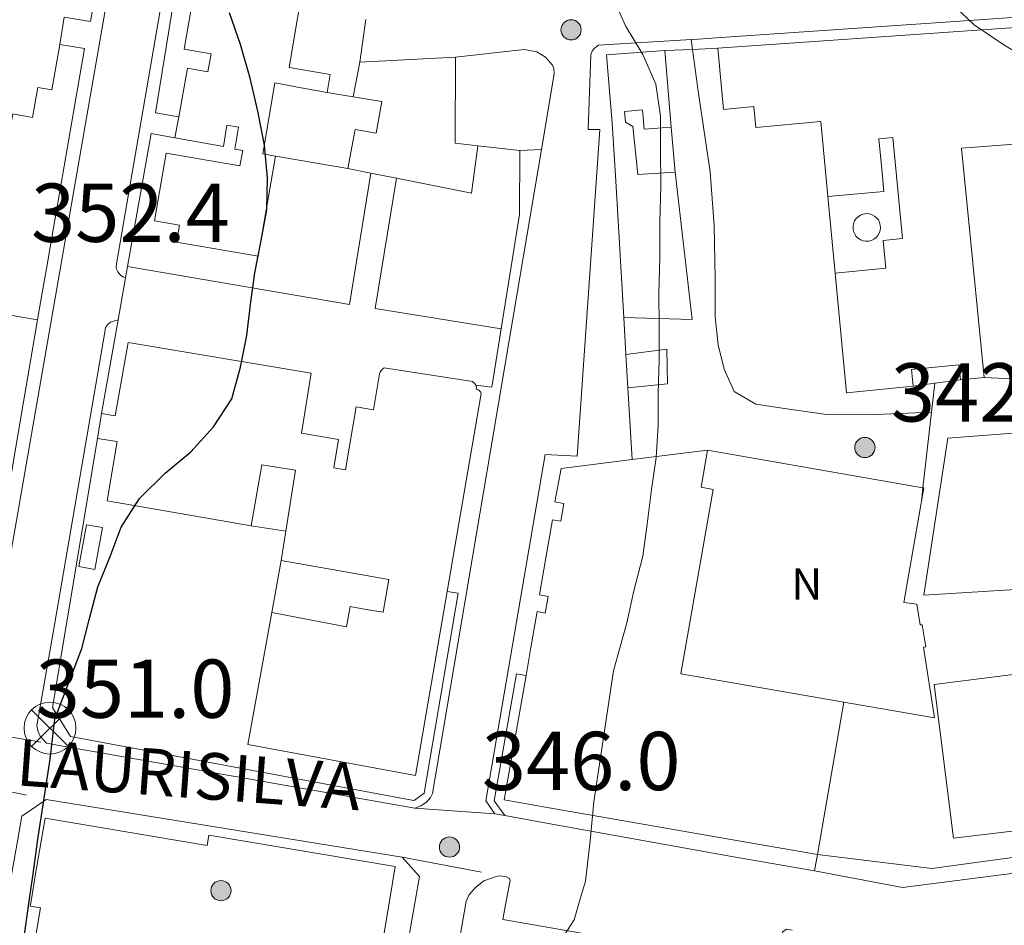
# Model space of a CAD drawing. Units: metres. Extents: x 371492 to 374142, y 3148493 to 3151144.
# Drawn here: x 373496 to 373623, y 3149997 to 3150113 of the extents above; entities that cross this region are included whole.
import ezdxf
from ezdxf.enums import TextEntityAlignment as Align

# ---------------------------------------------------------------- set-up
doc = ezdxf.new("R2010")
doc.units = ezdxf.units.M
doc.linetypes.add('DGN3', pattern=[62.39272800000001, 41.59515200000001, -20.797576])
doc.linetypes.add('DGN5', pattern=[31.196364, 10.398788, -20.797576])
for name, color, linetype, lineweight in [('5010', 32, 'Continuous', 30), ('5011', 40, 'Continuous', 0), ('5020', 253, 'Continuous', 0), ('5022', 253, 'Continuous', 0), ('5025', 253, 'Continuous', 0), ('5225', 7, 'Continuous', 13), ('5247', 253, 'Continuous', 13), ('5250', 253, 'Continuous', 0), ('5277', 253, 'Continuous', 0), ('5307', 253, 'Continuous', 13), ('5310', 253, 'Continuous', 0), ('5314', 253, 'Continuous', 0), ('5347', 253, 'Continuous', 13), ('5430', 253, 'DGN3', 13), ('5492', 1, 'Continuous', 13), ('5510', 253, 'Continuous', 0), ('5535', 253, 'DGN5', 0), ('5570', 253, 'DGN3', 0), ('5716', 253, 'Continuous', 0), ('5775', 253, 'Continuous', 0), ('5940', 253, 'DGN5', 0)]:
    doc.layers.add(name, color=color, linetype=linetype, lineweight=lineweight)
doc.styles.add('Styledgn100', font='dgn100.shx')
doc.styles.add('Styledgn104', font='dgn104.shx')

# ---------------------------------------------------------------- blocks, each defined once
blk = doc.blocks.new('5PATER936')
at = {"layer": '5020', "linetype": 'Continuous', "true_color": 0x000000}
h = blk.add_hatch(color=18, dxfattribs=at)
edge = h.paths.add_edge_path()
edge.add_arc((4.097819328308105e-05, 0.0002872524783015251), 1.299997788966626, 0, 360)
at = {"layer": '5020', "color": 18, "linetype": 'Continuous', "lineweight": 0, "true_color": 0x000000}
blk.add_circle((4.097819328308105e-05, 0.0002872524783015251), 1.299997788966626, dxfattribs=at)
blk = doc.blocks.new('5PATER1992')
at = {"layer": '5020', "linetype": 'Continuous', "true_color": 0x000000}
h = blk.add_hatch(color=18, dxfattribs=at)
edge = h.paths.add_edge_path()
edge.add_arc((4.097819328308105e-05, 0.0002872524783015251), 1.299997788966626, 0, 360)
at = {"layer": '5020', "color": 18, "linetype": 'Continuous', "lineweight": 0, "true_color": 0x000000}
blk.add_circle((4.097819328308105e-05, 0.0002872524783015251), 1.299997788966626, dxfattribs=at)
blk = doc.blocks.new('5PATER1993')
at = {"layer": '5020', "linetype": 'Continuous', "true_color": 0x000000}
h = blk.add_hatch(color=18, dxfattribs=at)
edge = h.paths.add_edge_path()
edge.add_arc((4.097819328308105e-05, 0.0002872524783015251), 1.299997788966626, 0, 360)
at = {"layer": '5020', "color": 18, "linetype": 'Continuous', "lineweight": 0, "true_color": 0x000000}
blk.add_circle((4.097819328308105e-05, 0.0002872524783015251), 1.299997788966626, dxfattribs=at)
blk = doc.blocks.new('5PAMDT60')
at = {"layer": '5022', "linetype": 'Continuous', "true_color": 0x000000}
h = blk.add_hatch(color=18, dxfattribs=at)
edge = h.paths.add_edge_path()
edge.add_arc((4.097819328308105e-05, 0.0002872524783015251), 1.299997788966626, 0, 360)
at = {"layer": '5022', "color": 18, "linetype": 'Continuous', "lineweight": 0, "true_color": 0x000000}
blk.add_circle((4.097819328308105e-05, 0.0002872524783015251), 1.299997788966626, dxfattribs=at)
blk = doc.blocks.new('5PELE267')
at = {"layer": '5716', "color": 18, "linetype": 'Continuous', "lineweight": 0, "true_color": 0x000000}
for p, q in [((-2.35999999998603, -2.360000000335276), (2.35999999998603, 2.359999999869615)), ((2.35999999998603, -2.360000000335276), (-2.35999999998603, 2.359999999869615))]:
    blk.add_line(p, q, dxfattribs=at)
blk.add_circle((0.0001347798970527947, -0.0003770529292523861), 3.337543183569793, dxfattribs=at)

msp = doc.modelspace()

# ---------------------------------------------------------------- linework, layer by layer
at = {"layer": '5010', "linetype": 'Continuous', "lineweight": 30, "extrusion": (0, 0, -1), "elevation": -350}
msp.add_lwpolyline([(-373512.926, 3149858.735), (-373514.282, 3149884.947), (-373507.328, 3149902.07), (-373504.858, 3149906.488), (-373500.872, 3149916.467), (-373498.506, 3149931.872), (-373495.304, 3149947.285), (-373494.46, 3149957.548), (-373494.765, 3149967.695), (-373495.795, 3149987.986), (-373497.442, 3150000)], dxfattribs=at)
at = {"layer": '5010', "linetype": 'Continuous', "lineweight": 30}
msp.add_polyline3d([(373497.442, 3150000, 350), (373497.928, 3150003.244, 350), (373498.604, 3150008.26, 350), (373499.384, 3150013.276, 350), (373500.164, 3150018.291, 350), (373500.736, 3150023.413, 350), (373504.209, 3150032.502, 350), (373505.179, 3150036.2, 350), (373506.296, 3150040.461, 350), (373507.888, 3150044.345, 350), (373509.291, 3150048.134, 350), (373511.641, 3150051.832, 350), (373514.938, 3150055.061, 350), (373518.236, 3150057.817, 350), (373521.155, 3150061.044, 350), (373523.505, 3150064.648, 350), (373524.623, 3150068.719, 350), (373525.457, 3150072.789, 350), (373525.914, 3150076.763, 350), (373526.465, 3150080.832, 350), (373527.299, 3150084.996, 350), (373528.039, 3150088.972, 350), (373528.117, 3150093.039, 350), (373527.722, 3150097.293, 350), (373526.853, 3150101.64, 350), (373525.889, 3150105.892, 350), (373524.642, 3150110.237, 350), (373523.207, 3150114.298, 350)], dxfattribs=at)
at = {"layer": '5011', "linetype": 'Continuous', "lineweight": 0, "extrusion": (0, 1.296689106649671e-08, 1), "elevation": 330.0408542446884}
msp.add_lwpolyline([(373626.7416885032, 3150965.978558994), (373627.64, 3150962.73699572), (373628.792, 3150958.57999572), (373629.283, 3150954.23199572), (373629.112, 3150949.78599572), (373630.264, 3150945.53499572), (373631.697, 3150942.13699572), (373631.525, 3150937.87999572), (373630.311, 3150933.99699572), (373628.815, 3150929.73599572), (373627.792, 3150925.56999572), (373627.338, 3150920.93399572), (373627.358, 3150916.20599572), (373627.472, 3150911.38299572), (373627.299, 3150907.31499572), (373626.844, 3150903.05799572), (373625.728, 3150898.32399572), (373624.991, 3150893.68699572), (373624.819, 3150889.43099572), (373625.027, 3150884.79699572), (373625.613, 3150880.35499572), (373626.102, 3150876.38499572), (373626.97, 3150872.32199572), (373627.934, 3150867.78599572), (373628.519, 3150863.53299572), (373629.106, 3150858.71199572), (373629.503, 3150854.07899572), (373630.089, 3150849.54199572), (373630.581, 3150844.90999572), (373631.261, 3150840.46799572), (373631.468, 3150836.11799572), (373631.393, 3150831.29499572), (373631.694, 3150827.13499572), (373632.563, 3150822.78799572), (373633.714, 3150818.81999572), (373636.001, 3150814.57399572), (373638.285, 3150811.08399572), (373640.665, 3150807.31099572), (373643.327, 3150803.82199572), (373645.611, 3150800.42699572), (373648.087, 3150796.27599572), (373650.278, 3150792.40699572), (373652.187, 3150788.15899572), (373654.567, 3150784.19699572), (373656.851, 3150780.80199572), (373659.797, 3150777.313995721), (373662.177, 3150773.44699572), (373663.423, 3150769.38499572), (373664.387, 3150764.94399572), (373665.257, 3150760.40799572), (373665.463, 3150756.34199572), (373665.481, 3150751.80299572), (373665.593, 3150747.45299572), (373665.421, 3150743.29099572), (373664.87, 3150739.31599572), (373664.13, 3150735.24699572), (373663.39, 3150731.17699572), (373662.368, 3150726.72799572), (373661.25, 3150722.56199572), (373659.942, 3150718.67899572), (373658.823, 3150714.79699572), (373657.897, 3150710.06499572), (373657.726, 3150705.42999572), (373657.461, 3150700.98399572), (373656.817, 3150696.63099572), (373656.267, 3150692.18399572), (373655.813, 3150687.73699572), (373660.579, 3150673.25099572), (373658.761, 3150668.88699572), (373655.307, 3150656.92999572), (373641.789, 3150624.97699572), (373641.144, 3150620.81299572), (373641.445, 3150616.55799572), (373642.501, 3150612.68499572), (373642.423, 3150608.61799572), (373641.211, 3150604.45199572), (373639.808, 3150600.47399572), (373637.743, 3150596.77699572), (373635.206, 3150592.79499572), (373633.52, 3150588.72099572), (373631.928, 3150584.93199572), (373630.432, 3150580.66999572), (373628.84, 3150576.87999572), (373627.153, 3150572.99599572), (373625.373, 3150568.92199572), (373622.833, 3150565.60099572), (373620.758, 3150564.17399572), (373617.069, 3150564.34799572), (373612.9, 3150566.22299572), (373609.201, 3150568.85599572), (373605.599, 3150570.92199572), (373601.243, 3150572.22799572), (373597.552, 3150572.77999572), (373593.679, 3150571.72399572), (373589.907, 3150569.15499572), (373586.608, 3150566.49399572), (373583.593, 3150563.64399572), (373580.483, 3150560.88899572), (373577.471, 3150557.37699572), (373574.743, 3150553.77199572), (373571.734, 3150549.69299572), (373569.006, 3150545.89899572), (373566.563, 3150542.10599572), (373564.497, 3150538.40899572), (373562.433, 3150534.42899572), (373560.558, 3150530.54399572), (373559.723, 3150526.56799572), (373558.889, 3150522.30899572), (373558.434, 3150517.86199572), (373559.015, 3150514.64899572), (373561.581, 3150511.53799572), (373563.961, 3150507.76499572), (373566.529, 3150504.27599572), (373569.001, 3150500.88199572), (373570.814, 3150496.91699572), (373571.305, 3150492.56899572), (373570.849, 3150488.40599572), (373570.678, 3150483.95999572), (373571.074, 3150479.79999572), (373573.17, 3150475.83699572), (373575.927, 3150472.44299572), (373578.872, 3150469.14499572), (373582.288, 3150466.51099572), (373585.796, 3150464.16099572), (373589.117, 3150461.52699572), (373592.439, 3150458.70299572), (373595.951, 3150455.50199572), (373599.746, 3150452.58599572), (373602.973, 3150449.85599572), (373606.012, 3150446.65299572), (373607.107, 3150445.83799572), (373614.268, 3150440.16599572), (373618.532, 3150437.04099572), (373622.337, 3150433.35999572), (373625.68, 3150429.39999572), (373628.47, 3150424.97499572), (373630.615, 3150420.45499572), (373632.576, 3150415.47299572), (373634.906, 3150410.67699572), (373637.789, 3150406.25199572), (373641.042, 3150401.82999572), (373641.853, 3150401.02599572), (373644.421, 3150397.44299572), (373647.177, 3150394.33299572), (373649.839, 3150390.84499572), (373651.275, 3150386.59499572), (373651.671, 3150382.24599572), (373651.784, 3150377.70699572), (373651.802, 3150373.35699572), (373651.915, 3150368.91199572), (373652.026, 3150364.75099572), (373652.045, 3150360.30599572), (373652.629, 3150356.05299572), (373653.97, 3150352.08599572), (373655.404, 3150348.21499572), (373656.84, 3150343.96499572), (373658.465, 3150339.80999572), (373659.899, 3150336.03299572), (373661.24, 3150331.87699572), (373662.391, 3150327.81499572), (373663.921, 3150323.84899572), (373665.544, 3150320.07299572), (373667.168, 3150316.10799572), (373668.793, 3150311.85799572), (373670.605, 3150308.08299572), (373672.326, 3150303.73899572), (373672.91, 3150299.48599572), (373674.156, 3150295.61399572), (373674.731, 3150293.62999572), (373672.002, 3150290.40299572), (373669.271, 3150287.45999572), (373666.825, 3150284.23499572), (373664.949, 3150280.53899572), (373663.357, 3150276.65499572), (373661.104, 3150272.67299572), (373658.375, 3150269.35199572), (373655.078, 3150266.12299572), (373651.781, 3150262.89399572), (373648.197, 3150260.51499572), (373645.363, 3150259.74699572), (373641.387, 3150260.58199572), (373637.221, 3150261.88899572), (373633.244, 3150262.91299572), (373629.266, 3150264.40999572), (373624.629, 3150265.24199572), (373619.71, 3150265.50599572), (373615.174, 3150264.54099572), (373611.209, 3150262.91699572), (373607.339, 3150260.91499572), (373603.376, 3150258.72399572), (373599.505, 3150257.19499572), (373595.729, 3150255.38299572), (373592.24, 3150253.00399572), (373588.658, 3150250.15199572), (373585.552, 3150246.45099572), (373582.823, 3150243.12999572), (373579.621, 3150239.80699572), (373576.987, 3150236.39099572), (373574.732, 3150232.69399572), (373572.477, 3150229.18499572), (373569.747, 3150225.95899572), (373566.925, 3150222.35299572), (373564.574, 3150218.938995721), (373562.319, 3150215.42999572), (373559.97, 3150211.54299572), (373557.15, 3150207.46499572), (373554.044, 3150203.85899572), (373550.555, 3150201.38499572), (373547.815, 3150200.52299572), (373543.556, 3150201.35699572), (373539.764, 3150203.61099572), (373536.348, 3150206.43399572), (373533.215, 3150209.25899572), (373530.271, 3150212.27299572), (373526.947, 3150215.75899572), (373523.433, 3150219.43299572), (373521.055, 3150222.73299572), (373518.202, 3150226.40999572), (373515.73, 3150229.80399572), (373512.786, 3150232.62999572), (373510.125, 3150235.83399572), (373507.275, 3150239.03799572), (373504.519, 3150242.33699572), (373502.433, 3150243.65199572), (373500.826, 3150243.45699572), (373500.276, 3150239.19899572), (373501.239, 3150234.85199572), (373502.297, 3150230.60099572), (373502.788, 3150226.25199572), (373504.317, 3150222.19199572), (373506.509, 3150218.22899572), (373508.794, 3150214.45499572), (373511.361, 3150211.15499572), (373513.739, 3150207.85499572), (373516.591, 3150204.08399572), (373519.064, 3150200.688995721), (373522.293, 3150197.48699572), (373525.236, 3150194.66199572), (373528.556, 3150192.21599572), (373532.349, 3150189.77299572), (373535.858, 3150187.42299572), (373539.177, 3150185.16699572), (373542.778, 3150183.38499572), (373547.228, 3150182.26799572), (373551.863, 3150182.00299572), (373555.833, 3150182.49199572), (373560.462, 3150183.83499572), (373564.616, 3150185.55499572), (373568.106, 3150187.83899572), (373571.215, 3150190.78299572), (373574.419, 3150193.63299572), (373577.716, 3150196.67299572), (373580.732, 3150199.33399572), (373583.746, 3150202.27799572), (373586.761, 3150205.22199572), (373588.922, 3150208.63499572), (373592.126, 3150211.39099572), (373594.951, 3150214.33399572), (373597.113, 3150217.74799572), (373599.367, 3150221.53999572), (373601.527, 3150225.23699572), (373605.014, 3150228.08899572), (373608.792, 3150229.52299572), (373612.952, 3150229.82399572), (373617.305, 3150229.08499572), (373621.566, 3150227.87299572), (373625.449, 3150226.37499572), (373629.526, 3150224.02799572), (373633.131, 3150221.29999572), (373636.639, 3150219.13899572), (373640.43, 3150217.07399572), (373644.313, 3150215.67099572), (373648.478, 3150214.74199572), (373653.303, 3150214.38399572), (373657.37, 3150214.30599572), (373661.625, 3150214.60699572), (373666.73, 3150215.00599572), (373670.986, 3150215.11799572), (373675.144, 3150215.89199572), (373679.489, 3150217.04399572), (373683.928, 3150218.66999572), (373687.702, 3150220.67199572), (373691.003, 3150222.95499572), (373694.585, 3150225.90199572), (373697.885, 3150228.37399572), (373701.373, 3150231.13099572), (373704.578, 3150233.79199572), (373707.497, 3150236.73599572), (373710.61, 3150238.82899572), (373714.201, 3150239.41099572), (373717.326, 3150238.38399572), (373720.175, 3150235.55799572), (373722.837, 3150232.16399572), (373725.404, 3150228.86499572), (373728.348, 3150225.94499572), (373731.479, 3150223.40399572), (373734.329, 3150220.38999572), (373737.273, 3150217.28099572), (373740.501, 3150214.26799572), (373744.107, 3150211.35099572), (373747.618, 3150208.43299572), (373750.279, 3150205.32299572), (373753.414, 3150201.74199572), (373756.453, 3150198.72799572), (373759.679, 3150196.09299572), (373763.658, 3150194.40699572), (373767.355, 3150192.43599572), (373771.333, 3150190.938995721), (373775.499, 3150189.72699572), (373779.571, 3150188.51399572), (373784.019, 3150187.77599572), (373788.561, 3150187.03799572), (373792.82, 3150186.39299572), (373796.796, 3150185.46399572), (373800.96, 3150184.62899572), (373805.316, 3150183.41799572), (373809.293, 3150182.20499572), (373812.424, 3150179.56899572), (373815.936, 3150176.46299572), (373819.258, 3150173.54399572), (373822.486, 3150170.62599572), (373825.807, 3150167.99099572), (373829.505, 3150165.45299572), (373832.827, 3150162.62899572), (373836.146, 3150160.37299572), (373839.749, 3150158.11799572), (373843.261, 3150155.20099572), (373845.735, 3150151.42799572), (373847.36, 3150147.08399572), (373848.607, 3150142.92799572), (373849.854, 3150138.67699572), (373850.818, 3150134.23599572), (373851.023, 3150130.16999572), (373851.04, 3150126.00899572), (373851.057, 3150121.84799572), (373850.887, 3150117.30799572), (373850.714, 3150113.23999572), (373850.732, 3150108.98499572), (373850.845, 3150104.44599572), (373850.861, 3150100.37899572), (373850.88, 3150095.83899572), (373850.992, 3150091.48899572), (373851.86, 3150087.42599572), (373852.482, 3150084.22999572), (373854.299, 3150076.68199572), (373855.337, 3150071.51099572), (373856.097, 3150066.43099572), (373856.21, 3150061.34899572), (373856.231, 3150056.26599572), (373856.345, 3150050.90599572), (373856.459, 3150045.54599572), (373856.665, 3150040.46399572), (373856.686, 3150035.28899572), (373856.892, 3150030.11399572), (373858.299, 3150025.12999572), (373860.439, 3150021.44199572), (373864.611, 3150018.40899572), (373867.483, 3150016.47999572), (373869.813, 3150011.86799572), (373870.378, 3150009.37599572), (373870.121, 3150004.29199572), (373869.741, 3149999.99999572)], dxfattribs=at)
at = {"layer": '5011', "linetype": 'Continuous', "lineweight": 0, "elevation": 345}
msp.add_lwpolyline([(373595.27, 3149845.985), (373598.784, 3149870.967), (373598.672, 3149881.224), (373597.451, 3149884.898), (373595.196, 3149889.942), (373589.522, 3149898.472), (373577.649, 3149915.432), (373569.76, 3149922.099), (373568.018, 3149925.988), (373568.01, 3149936.243), (373568.686, 3149941.259), (373570.197, 3149946.163), (373571.187, 3149951.177), (373571.578, 3149959.44), (373569.83, 3149962.7), (373562.226, 3149966.33), (373559.119, 3149969.708), (373558.21, 3149973.17), (373558.831, 3149985.004), (373561.123, 3149989.542), (373564.712, 3149993.161), (373567.559, 3149997.608), (373568.256, 3150000)], dxfattribs=at)
at = {"layer": '5011', "linetype": 'Continuous', "lineweight": 0}
for points in [[(373568.256, 3150000, 345), (373569.017, 3150002.605, 345), (373569.643, 3150007.783, 345), (373570.084, 3150012.775, 345), (373572.649, 3150029.649, 345), (373573.196, 3150031.663, 345), (373574.361, 3150035.805, 345), (373575.231, 3150039.946, 345), (373576.395, 3150044.384, 345), (373576.969, 3150048.524, 345), (373577.542, 3150052.96, 345), (373578.116, 3150057.1, 345), (373578.395, 3150061.239, 345), (373578.378, 3150065.376, 345), (373578.508, 3150069.662, 345), (373578.49, 3150074.095, 345), (373578.473, 3150078.233, 345), (373578.602, 3150082.814000001, 345), (373578.583, 3150087.395, 345), (373578.713, 3150091.976, 345), (373578.693, 3150096.853, 345), (373578.676, 3150100.99, 345), (373578.068, 3150105.125, 345), (373576.426, 3150108.961, 345), (373574.195, 3150112.646, 345), (373572.554, 3150116.334, 345)], [(373626.747, 3150107.779, 340), (373622.747, 3150110.275, 340), (373619.043, 3150112.772, 340), (373615.779, 3150115.862, 340)]]:
    msp.add_polyline3d(points, dxfattribs=at)
at = {"layer": '5225', "linetype": 'Continuous', "lineweight": 13, "extrusion": (-0.06683977564766504, -0.6067635821646542, 0.7920671687111432), "elevation": -1936054.666727527}
msp.add_lwpolyline([(26383.51038293081, 2512712.063083716), (26384.68725362676, 2512698.148363584), (26387.61888064939, 2512698.14836358)], dxfattribs=at)
at = {"layer": '5225', "linetype": 'Continuous', "lineweight": 13, "extrusion": (-0.157093848396718, 0.1130613615954801, -0.981090541851304), "elevation": 297126.7875784429}
msp.add_lwpolyline([(-2774979.954074536, 1507931.659684764), (-2774974.537692496, 1507928.719879229), (-2774970.44108396, 1507937.859625917)], dxfattribs=at)
at = {"layer": '5225', "linetype": 'Continuous', "lineweight": 13, "extrusion": (-0.4079731222441488, -0.004552067715070575, 0.9129825903082043), "elevation": -166450.4145605455}
msp.add_lwpolyline([(-3145732.934401426, 373323.1355838411), (-3145732.343103576, 373313.2458447216), (-3145702.826505245, 373316.0693836221)], dxfattribs=at)
at = {"layer": '5225', "linetype": 'Continuous', "lineweight": 13, "extrusion": (-0.175719786614051, -0.01563834730902089, -0.9843160055011577), "elevation": -115254.4150889145}
msp.add_lwpolyline([(-3104576.325411768, -641073.8393530027), (-3104557.270398392, -641074.366521145), (-3104558.319551954, -641065.4613474911)], dxfattribs=at)
at = {"layer": '5225', "linetype": 'Continuous', "lineweight": 13, "extrusion": (0.003255624199981108, -0.03290215151172576, -0.9994532752144885), "elevation": -102773.5771410148}
msp.add_lwpolyline([(681975.64030691, -3096263.819607642), (681967.0385042501, -3096263.819608272), (681967.0887610118, -3096279.305341812)], dxfattribs=at)
at = {"layer": '5225', "linetype": 'Continuous', "lineweight": 13, "extrusion": (0.01831144238861982, 0.001813106928737389, 0.9998306875271), "elevation": 12898.85517692684}
msp.add_lwpolyline([(3097924.464887499, -682063.3070294358), (3097926.403320371, -682063.3070293145), (3097926.403301931, -682057.1661096766), (3097924.21869649, -682057.1658524324)], dxfattribs=at)
at = {"layer": '5225', "linetype": 'Continuous', "lineweight": 13}
for points in [[(373535.798, 3150104.069, 353.192), (373536.182, 3150106.366, 353.192), (373530.882, 3150107.266, 354.347), (373532.509, 3150116.709, 357.958), (373519.012, 3150119.044, 358.034), (373517.38, 3150109.615, 358.034), (373520.846, 3150109.015, 355.892), (373520.449, 3150106.728, 358.565), (373517.837, 3150107.198, 359.226), (373516.702, 3150100.912, 357.269)], [(373501.379, 3150110.242, 355.97), (373501.971, 3150113.723, 356.058)], [(373482.195, 3150112.655, 357.376), (373490.899, 3150111.5, 356.306), (373490.566, 3150109.566, 356.443), (373482.565, 3150110.673, 358.469), (373481.166, 3150102.466, 358.946), (373484.882, 3150101.798, 358.909), (373482.866, 3150090.449, 358.909), (373489.549, 3150089.383, 356.086), (373490.147, 3150092.657, 355.592), (373493.678, 3150092.029, 355.592), (373495.328, 3150101.31, 356.522), (373497.896, 3150100.854, 356.522), (373498.578, 3150104.697, 356.294), (373500.381, 3150104.378, 355.822), (373501.379, 3150110.242, 355.97)], [(373586.067, 3150109.746, 345.278), (373625.012, 3150112.436, 348.936)], [(373600.218, 3150090.657, 353.669), (373599.327, 3150100.321, 349.843), (373590.939, 3150099.549, 349.843), (373590.691, 3150102.239, 345.866), (373586.792, 3150101.88, 345.866), (373586.067, 3150109.746, 345.278)], [(373539.996, 3150107.948, 359.549), (373552.318, 3150108.603, 359.397)], [(373579.247, 3150109.435, 349.682), (373571.743, 3150108.888, 349.701), (373572.46, 3150100.101, 351.695), (373572.877, 3150093.357, 353.223), (373573.952, 3150075.117, 353.658)], [(373579.247, 3150109.435, 349.682), (373580.075, 3150099.611, 349.735)], [(373539.149, 3150103.489, 361.575), (373539.996, 3150107.948, 359.549)], [(373529.137, 3150095.868, 354.795), (373527.507, 3150096.166, 355.174), (373529.057, 3150105.291, 353.458), (373532.432, 3150104.651, 353.355), (373535.798, 3150104.069, 353.192)], [(373538.442, 3150094.269, 353.249), (373539.375, 3150099.275, 352.51), (373542.084, 3150098.824, 352.861), (373542.825, 3150102.875, 361.518), (373539.149, 3150103.489, 361.575)], [(373516.702, 3150100.912, 357.269), (373516.212, 3150098.198, 356.424)], [(373580.075, 3150099.611, 349.735), (373576.59, 3150099.317, 349.735), (373576.379, 3150101.808, 349.735), (373574.07, 3150101.612, 349.735), (373574.185, 3150100.247, 349.735), (373575.111, 3150099.696, 347.918), (373575.782, 3150093.517, 347.804), (373580.57, 3150093.783, 352.18)], [(373516.212, 3150098.198, 356.424), (373522.433, 3150097.113, 356.424), (373522.904, 3150099.837, 358.071), (373524.389, 3150099.579, 355.514), (373523.907, 3150096.781, 355.514), (373524.939, 3150096.607, 355.363), (373524.556, 3150094.624, 355.476), (373515.069, 3150096.241, 355.912), (373514.64, 3150093.76, 356.431), (373513.568, 3150087.558, 357.73), (373516.79, 3150087.001, 357.806), (373516.412, 3150084.817, 354.795), (373526.905, 3150082.998, 354.814), (373529.137, 3150095.868, 354.795)], [(373601.159, 3150080.81, 345.635), (373607.664, 3150081.432, 344.333), (373607.32, 3150085.032, 344.333), (373609.836, 3150085.272, 345.439), (373608.595, 3150098.251, 344.735), (373606.788, 3150098.112, 351.643), (373607.151, 3150094.169, 351.082), (373607.414, 3150091.319, 350.677), (373600.218, 3150090.657, 353.669)], [(373541.405, 3150093.682, 352.706), (373538.442, 3150094.269, 353.249)], [(373544.701, 3150093.03, 352.103), (373541.405, 3150093.682, 352.706)], [(373554.927, 3150066.385, 353.474), (373554.753, 3150066.672, 353.474), (373554.503, 3150066.87, 353.474), (373543.111, 3150068.614, 353.474), (373542.914, 3150068.472, 353.474), (373542.749, 3150068.293, 353.474), (373542.625, 3150068.084, 353.474), (373542.547, 3150067.854, 353.474), (373541.765, 3150063.244, 351.976), (373539.529, 3150063.625, 351.976), (373538.145, 3150055.488, 358.67), (373536.647, 3150055.743, 351.555), (373537.271, 3150059.398, 351.555), (373532.496, 3150060.213, 351.649), (373533.745, 3150067.932, 356.726), (373510.17, 3150071.89, 357.94), (373508.522, 3150062.443, 354.467), (373506.753, 3150062.755, 354.467)], [(373620.329, 3150067.401, 346.072), (373617.279, 3150067.1, 346.034)], [(373551.216, 3150039.869, 356.271), (373555.616, 3150065.307, 353.455), (373555.525, 3150065.541, 353.453), (373555.358, 3150065.728, 353.46), (373555.215, 3150065.815, 353.466), (373554.972, 3150065.877, 353.474), (373554.988, 3150066.089, 353.474), (373554.927, 3150066.385, 353.474)], [(373506.753, 3150062.755, 354.467), (373506.231, 3150059.558, 354.335)], [(373506.231, 3150059.558, 354.335), (373508.77, 3150059.14, 354.335), (373507.49, 3150051.534, 357.504), (373526.006, 3150048.294, 355.667)], [(373584.748, 3150058.04, 352.935), (373575.047, 3150056.82, 354.122)], [(373602.29, 3150025.602, 353.769), (373581.312, 3150029.262, 354.98), (373585.457, 3150052.997, 358.995), (373583.916, 3150053.265, 352.935), (373584.748, 3150058.04, 352.935)], [(373575.047, 3150056.82, 354.122), (373565.88, 3150055.668, 355.245), (373565.103, 3150051.369, 354.961), (373566.258, 3150051.187, 359.617), (373565.863, 3150048.922, 358.177), (373564.799, 3150049.087, 358.177), (373563.942, 3150044.181, 356.583), (373563.11, 3150039.413, 355.034), (373564.216, 3150039.219, 356.855), (373563.843, 3150037.083, 355.261), (373562.818, 3150037.262, 354.863), (373562.009, 3150032.632, 354.631), (373561.381, 3150029.041, 354.452)], [(373526.006, 3150048.294, 355.667), (373527.379, 3150056.142, 354.001), (373531.728, 3150055.451, 359.503), (373530.461, 3150047.606, 359.503)], [(373530.461, 3150047.606, 359.503), (373529.853, 3150043.841, 359.503)], [(373529.853, 3150043.841, 359.503), (373543.731, 3150041.393, 359.576), (373543.006, 3150037.173, 357.077), (373540.819, 3150037.548, 357.747), (373538.744, 3150037.906, 358.384), (373538.297, 3150035.308, 352.17), (373528.652, 3150037.157, 351.963)], [(373528.652, 3150037.157, 351.963), (373525.601, 3150020.163, 351.963), (373547.142, 3150016.175, 353.973), (373551.216, 3150039.869, 356.271)], [(373561.381, 3150029.041, 354.452), (373558.588, 3150013.05, 353.655), (373564.372, 3150012.04, 353.671), (373587.986, 3150007.918, 353.738), (373598.872, 3150006.019, 353.769)], [(373598.872, 3150006.019, 353.769), (373602.29, 3150025.602, 353.769)], [(373543.796, 3150000, 350.793), (373544.545, 3150004.455, 350.513), (373520.562, 3150008.484, 350.528), (373520.345, 3150007.192, 355.471), (373499.495, 3150010.706, 358.626), (373498.285, 3150003.53, 358.626), (373497.691, 3150000, 358.626)], [(373532.228, 3149931.137, 355.133), (373508.987, 3149935.041, 357.499), (373508.798, 3149934.039, 357.499), (373502.158, 3149935.179, 357.386), (373502.343, 3149936.218, 358.733), (373500.343, 3149936.561, 358.626), (373500.522, 3149937.562, 357.95), (373488.838, 3149939.637, 358.175), (373498.9, 3149999.136, 360.541), (373497.583, 3149999.358, 358.626), (373497.691, 3150000, 358.626)], [(373543.796, 3150000, 350.793), (373532.228, 3149931.137, 355.133)]]:
    msp.add_polyline3d(points, dxfattribs=at)
at = {"layer": '5247', "linetype": 'Continuous', "lineweight": 13, "extrusion": (-5.432290554323016e-16, 0, -1), "elevation": -344.3730000002029}
msp.add_lwpolyline([(-373602.29, 3150025.602), (-373581.312, 3150029.262), (-373585.457, 3150052.997), (-373583.916, 3150053.265), (-373584.748, 3150058.04), (-373589.877, 3150057.144), (-373612.449, 3150053.205), (-373612.557, 3150053.187), (-373609.982, 3150038.436), (-373611.682, 3150038.203), (-373612.075, 3150035.575), (-373612.333, 3150035.556), (-373612.844, 3150032.733), (-373612.536, 3150032.69), (-373613.946, 3150023.603)], close=True, dxfattribs=at)
at = {"layer": '5250', "linetype": 'Continuous', "lineweight": 0, "extrusion": (8.762726133375971e-15, 0, -1), "elevation": -345.0419999967265}
msp.add_lwpolyline([(-373574.499, 3150066.038), (-373574.243, 3150070.339), (-373579.511, 3150071.034), (-373579.57, 3150066.589)], close=True, dxfattribs=at)
at = {"layer": '5250', "linetype": 'Continuous', "lineweight": 0, "extrusion": (0, 0, -1), "elevation": -350.963}
msp.add_lwpolyline([(-373504.827, 3150048.448), (-373506.88, 3150048.068), (-373505.885, 3150042.703), (-373503.832, 3150043.083)], close=True, dxfattribs=at)
at = {"layer": '5307', "linetype": 'Continuous', "lineweight": 13}
for points in [[(373612.449, 3150053.205, 347.406), (373589.877, 3150057.144, 347.636), (373584.748, 3150058.04, 347.689)], [(373602.29, 3150025.602, 348.938), (373613.946, 3150023.603, 345.003), (373612.536, 3150032.69, 343.067), (373612.844, 3150032.733, 344.203), (373612.333, 3150035.556, 343.543), (373612.075, 3150035.575, 343.557), (373611.682, 3150038.203, 345.003), (373609.982, 3150038.436, 347.405), (373612.557, 3150053.187, 347.405), (373612.449, 3150053.205, 347.406)]]:
    msp.add_polyline3d(points, dxfattribs=at)
at = {"layer": '5310', "linetype": 'Continuous', "lineweight": 0, "elevation": 354.429}
msp.add_lwpolyline([(373504.827, 3150048.448), (373503.832, 3150043.083), (373505.885, 3150042.703), (373506.88, 3150048.068), (373504.827, 3150048.448)], dxfattribs=at)
at = {"layer": '5310', "linetype": 'Continuous', "lineweight": 0}
for points in [[(373574.243, 3150070.339, 346.649), (373579.511, 3150071.034, 346.156), (373579.57, 3150066.589, 346.099), (373574.499, 3150066.038, 347.363)], [(373574.499, 3150066.038, 347.363), (373574.243, 3150070.339, 346.649)]]:
    msp.add_polyline3d(points, dxfattribs=at)
at = {"layer": '5314', "linetype": 'Continuous', "lineweight": 0}
msp.add_polyline3d([(373605.222, 3150088.467, 342.121), (373605.574, 3150088.431, 342.117), (373605.912, 3150088.327, 342.112), (373606.222, 3150088.157, 342.107), (373606.493, 3150087.929, 342.101), (373606.713, 3150087.651, 342.095), (373606.874, 3150087.336, 342.089), (373606.968, 3150086.995, 342.083), (373606.993, 3150086.642, 342.077), (373606.947, 3150086.291, 342.073), (373606.832, 3150085.956, 342.069), (373606.653, 3150085.65, 342.066), (373606.417, 3150085.387, 342.065), (373606.133, 3150085.175, 342.064), (373605.813, 3150085.024, 342.065), (373605.469, 3150084.94, 342.067), (373605.116, 3150084.926, 342.071), (373604.766, 3150084.982, 342.075), (373604.435, 3150085.106, 342.08), (373604.135, 3150085.295, 342.085), (373603.878, 3150085.538, 342.091), (373603.675, 3150085.828, 342.097), (373603.534, 3150086.153, 342.103), (373603.46, 3150086.499, 342.109), (373603.456, 3150086.853, 342.114), (373603.523, 3150087.201, 342.118), (373603.658, 3150087.528, 342.122), (373603.855, 3150087.822, 342.124), (373604.106, 3150088.072, 342.125), (373604.402, 3150088.266, 342.125), (373604.731, 3150088.397, 342.124), (373605.222, 3150088.467, 342.121)], dxfattribs=at)
at = {"layer": '5347', "linetype": 'Continuous', "lineweight": 13, "extrusion": (0.07205591354208754, -0.01883477228299786, 0.9972227417566565), "elevation": -32065.58381588713, "flags": 128}
msp.add_lwpolyline([(3142200.996794115, 434091.361005508), (3142163.475460031, 434087.8028528208), (3142163.718006877, 434084.7549256518)], dxfattribs=at)
at = {"layer": '5347', "linetype": 'Continuous', "lineweight": 13, "extrusion": (0.02439456588308827, 0.06598370204671682, -0.9975224590051023), "elevation": 216613.0546105963, "flags": 128}
msp.add_lwpolyline([(742007.6406503802, 3076528.525700936), (742010.7271380431, 3076545.668960687), (742007.648992257, 3076546.209129659)], dxfattribs=at)
at = {"layer": '5347', "linetype": 'Continuous', "lineweight": 13, "extrusion": (-0.5670614303035754, 0.09759813769679235, -0.8178728127161223), "elevation": 95325.7377542971, "flags": 128}
msp.add_lwpolyline([(-3167813.912377593, 136103.9087500251), (-3167805.790831702, 136102.2281907931), (-3167790.872033822, 136102.00921406)], dxfattribs=at)
at = {"layer": '5347', "linetype": 'Continuous', "lineweight": 13, "extrusion": (-0.0632973527617951, 0.02778288949937355, -0.9976079170618156), "elevation": 63525.48053584553, "flags": 128}
msp.add_lwpolyline([(-3034600.207414755, 921840.3351568081), (-3034583.640316883, 921836.0531406819), (-3034576.609247086, 921864.2189695619)], dxfattribs=at)
at = {"layer": '5347', "linetype": 'Continuous', "lineweight": 13, "extrusion": (-0.034894944727394, 0.005718708794877595, -0.9993746240535586), "elevation": 4630.210684369909, "flags": 128}
msp.add_lwpolyline([(-3169019.173439925, 140733.0876301592), (-3169019.137773981, 140749.5466921295), (-3169036.129458065, 140749.5466921567)], dxfattribs=at)
at = {"layer": '5347', "linetype": 'Continuous', "lineweight": 13, "extrusion": (0.00102759520344302, 0.008224529798174009, -0.9999656499888869), "elevation": 25943.11607491215, "flags": 128}
msp.add_lwpolyline([(-373558.352026691, 3149966.805300142), (-373557.1529625834, 3149959.295046134), (-373555.0879636738, 3149959.553054861)], dxfattribs=at)
at = {"layer": '5347', "linetype": 'Continuous', "lineweight": 13, "extrusion": (-0.02725961659782204, -0.1168406427840631, -0.9927764992669533), "elevation": -378574.2324222891, "flags": 128}
msp.add_lwpolyline([(-351804.5759343365, -3129713.985528749), (-351852.0284406262, -3129695.74888663), (-351866.7956801562, -3129694.148596448)], dxfattribs=at)
at = {"layer": '5347', "linetype": 'Continuous', "lineweight": 13}
for points in [[(373501.971, 3150113.723, 352.826), (373505.332, 3150113.195, 352.826), (373506.129, 3150117.623, 352.904), (373507.881, 3150127.347, 353.075), (373508.558, 3150131.106, 353.141), (373508.901, 3150133.007, 353.175), (373509.356, 3150135.537, 353.219)], [(373540.758, 3150113.423, 352.738), (373539.996, 3150107.948, 352.89)], [(373498.526, 3150074.801, 352.751), (373499.129, 3150078.278, 352.779), (373499.71, 3150081.619, 352.797), (373500.15, 3150084.148, 352.81), (373504.559, 3150109.724, 353.907), (373501.379, 3150110.242, 353.907)], [(373539.149, 3150103.489, 353.515), (373535.798, 3150104.069, 353.493)], [(373580.075, 3150099.611, 351.259), (373580.484, 3150094.765, 352.039), (373580.57, 3150093.783, 352.18)], [(373555.195, 3150097.198, 350.565), (373560.568, 3150096.607, 349.73)], [(373538.442, 3150094.269, 352.001), (373529.137, 3150095.868, 352.001)], [(373601.159, 3150080.81, 346.147), (373600.218, 3150090.657, 346.147)], [(373509.844, 3150080.189000001, 353.384), (373510.103, 3150081.65, 353.487)], [(373508.888, 3150074.796, 353.004), (373509.844, 3150080.189000001, 353.384)], [(373481.53, 3150077.795, 354.931), (373495.246, 3150075.378, 354.808), (373498.526, 3150074.801, 354.779)], [(373498.526, 3150074.801, 352.751), (373496.383, 3150062.236, 353.715), (373489.949, 3150024.356, 351.899), (373488.451, 3150023.716, 352.051), (373486.812, 3150024, 352.18), (373464.308, 3150027.914, 353.965), (373454.612, 3150029.601, 354.735)], [(373506.753, 3150062.755, 352.156), (373508.888, 3150074.796, 353.004)], [(373573.952, 3150075.117, 347.31), (373574.243, 3150070.339, 347.335)], [(373613.977, 3150066.638, 344.494), (373611.193, 3150066.25, 344.598)], [(373613.556, 3150062.937, 343.003), (373613.977, 3150066.638, 343.093)], [(373617.279, 3150067.1, 344.371), (373613.977, 3150066.638, 344.494)], [(373620.329, 3150067.401, 343.647), (373629.247, 3150066.964, 343.647)], [(373574.499, 3150066.038, 347.363), (373575.047, 3150056.82, 347.423)], [(373612.449, 3150053.205, 342.767), (373613.556, 3150062.937, 343.003)], [(373506.231, 3150059.558, 352.573), (373500.456, 3150024.947, 352.629), (373502.789, 3150021.182, 352.194), (373546.491, 3150013.071, 347.451), (373546.989, 3150012.976, 347.403), (373548.256, 3150013.917, 347.32), (373552.667, 3150039.62, 347.303), (373551.216, 3150039.869, 347.303)], [(373612.244, 3150051.396, 342.724), (373612.449, 3150053.205, 342.767)], [(373526.006, 3150048.294, 352.295), (373530.461, 3150047.606, 352.295)], [(373528.652, 3150037.157, 350.143), (373529.853, 3150043.841, 350.654)], [(373558.654, 3150011.029, 347.32), (373557.28, 3150012.943, 347.32), (373560.171, 3150029.256, 348.096), (373561.381, 3150029.041, 348.096)], [(373598.501, 3150003.899, 344.274), (373587.618, 3150005.807, 345.193), (373564.026, 3150010.053, 346.941), (373558.654, 3150011.029, 347.32)], [(373598.872, 3150006.019, 343.728), (373598.501, 3150003.899, 344.274)]]:
    msp.add_polyline3d(points, dxfattribs=at)
at = {"layer": '5430', "linetype": 'DGN3', "lineweight": 13, "extrusion": (0, -2.394283870292009e-11, -1), "elevation": -342.6790754213682}
msp.add_lwpolyline([(-373615.645, 3150059.568999992), (-373645.913, 3150061.944999992), (-373651.477, 3150041.819999992), (-373612.567, 3150039.370999992), (-373615.645, 3150059.568999992)], dxfattribs=at)
at = {"layer": '5430', "linetype": 'DGN3', "lineweight": 13, "elevation": 344.5930478662078}
msp.add_lwpolyline([(373613.8899999067, 3150027.871000006), (373616.3789999067, 3150008.135000006), (373660.3209999067, 3150013.389000006), (373654.0609999067, 3150033.103000006), (373613.8899999067, 3150027.871000006)], dxfattribs=at)
at = {"layer": '5492', "linetype": 'Continuous', "lineweight": 13, "extrusion": (0.06201036487239697, 0.01075304260336457, 0.9980175783638094), "elevation": 57381.30396273161}
msp.add_lwpolyline([(3039858.414461997, -904436.7091987933), (3039861.458275923, -904437.8055189033), (3039864.274124557, -904436.025984562)], dxfattribs=at)
at = {"layer": '5492', "linetype": 'Continuous', "lineweight": 13}
for points in [[(373509.844, 3150080.189000001, 351.24), (373509.501, 3150080.328, 351.241), (373509.197, 3150080.54, 351.244), (373508.847, 3150080.97, 351.25), (373508.701, 3150081.31, 351.255), (373508.657, 3150081.491, 351.258), (373508.634, 3150081.675, 351.24), (373508.735, 3150082.257, 351.24), (373518.168, 3150137.041, 350.956), (373518.403, 3150137.802, 350), (373518.403, 3150137.804, 350), (373518.738, 3150138.882, 350.897), (373520.109, 3150143.31, 350.756), (373521.498, 3150147.798, 350.614), (373521.24, 3150148.455, 350.617), (373520.873, 3150149.058, 350.621), (373520.406, 3150149.588, 350.625), (373519.552, 3150150.211, 350.633), (373517.695, 3150150.458, 350), (373516.202, 3150150.658, 350.661), (373511.639, 3150150.937, 350.709)], [(373508.374, 3150143.569, 350.879), (373510.457, 3150143.611, 350.935), (373511.719, 3150141.562, 350.916), (373508.619, 3150122.528, 350.981), (373492.17, 3150028.266, 350.546), (373491.411, 3150023.726, 350.48), (373488.714, 3150022.251, 350.593)], [(373582.615, 3150110.855, 343.563), (373583.563, 3150110.913, 343.419), (373585.861, 3150111.072, 343.199), (373618.447, 3150113.335, 340), (373623.271, 3150113.671, 339.631), (373643.099, 3150115.114, 338.771), (373643.326, 3150115.052, 338.75), (373643.612, 3150114.849, 338.713), (373643.746, 3150114.655, 338.686), (373643.791, 3150114.478, 338.667), (373647.814, 3150065.051, 338.801)], [(373557.375, 3150011.25, 345.755), (373556.221, 3150012.915, 345.887), (373563.848, 3150057.477, 346.058), (373567.97, 3150057.261, 346.058), (373570.86, 3150099.274, 345.591), (373569.367, 3150099.305, 345.634), (373569.721, 3150108.96, 345.504), (373569.894, 3150109.37, 345.479), (373570.156, 3150109.731, 345.445), (373570.685, 3150110.137, 345.382), (373575.537, 3150110.428, 345), (373579.146, 3150110.646, 344.092), (373582.615, 3150110.855, 343.563)], [(373552.318, 3150108.603, 347.556), (373561.137, 3150109.58, 347.111), (373562.763, 3150109.272, 346.719), (373563.898, 3150108.585, 346.42), (373564.778, 3150107.561, 346.119), (373564.942, 3150107.131, 346.007), (373565.006, 3150106.446, 345.85), (373563.365, 3150096.738, 345.836)], [(373563.365, 3150096.738, 345.836), (373549.362, 3150013.853, 345.718), (373549.099, 3150013.361, 345.723), (373548.554, 3150012.729, 345.731), (373547.864, 3150012.261, 345.74), (373547.076, 3150011.989, 345.737)], [(373499.675, 3150020.339, 350.149), (373498.871, 3150021.242, 350.347), (373498.577, 3150021.908, 350.425), (373498.445, 3150022.625, 350.433), (373500.483, 3150034.319, 350.529), (373507.183, 3150073.23, 350.993), (373507.283, 3150073.814000001, 351.001), (373507.51, 3150074.15, 351.001), (373507.705, 3150074.338, 351.001), (373507.928, 3150074.492, 351.001), (373508.173, 3150074.608, 351.001), (373508.888, 3150074.796, 351.001)], [(373547.076, 3150011.989, 345.737), (373500.588, 3150020.182, 350.034), (373500.379, 3150020.217, 350), (373499.675, 3150020.339, 350.149)], [(373499.63, 3150013.101, 350.213), (373499.324, 3150012.89, 350), (373496.504, 3150010.952, 350.742), (373495.971, 3150008.004, 350.73), (373494.592, 3150000, 350.801)], [(373545.426, 3150005.657, 346.157), (373499.63, 3150013.101, 350.213)], [(373558.654, 3150011.029, 345.679), (373557.375, 3150011.25, 345.755)], [(373663.939, 3150011.061, 339.548), (373662.54, 3150008.561, 339.582), (373655.615, 3150007.668, 340), (373609.816, 3150001.766, 341.627), (373598.501, 3150003.899, 342.266)], [(373553.697, 3150000, 346.153), (373553.717, 3150000.112, 346.151), (373554.023, 3150000.785, 346.117), (373554.815, 3150001.73, 346.093), (373555.946, 3150002.64, 345.991), (373557.659, 3150003.228, 345.857), (373558.022, 3150003.264, 345.831), (373558.882, 3150003.14, 345.632)], [(373558.882, 3150003.14, 345.632), (373559.268, 3150002.914, 345.608), (373559.328, 3150002.659, 345.588), (373558.837, 3150000, 345.567)], [(373524.295, 3149880.725, 349.614), (373526.665, 3149882.037, 349.19), (373534.526, 3149928.087, 347.688), (373547.099, 3150000, 346.114)], [(373535.7, 3149878.651, 348.933), (373534.46, 3149880.337, 348.933), (373533.773, 3149885.053, 348.796), (373553.697, 3150000, 346.153)], [(373558.837, 3150000, 345.567), (373558.405, 3149997.657, 345.549), (373593.432, 3149991.556, 342.766), (373594.382, 3149996.032, 342.717), (373594.904, 3149996.409, 342.68), (373595.628, 3149996.303, 342.64)]]:
    msp.add_polyline3d(points, dxfattribs=at)
at = {"layer": '5535', "linetype": 'DGN5', "lineweight": 0}
for points in [[(373488.714, 3150022.251, 350.593), (373499.675, 3150020.339, 350.149)], [(373486.919, 3150015.816, 350.975), (373499.63, 3150013.101, 350.213)], [(373547.076, 3150011.989, 345.737), (373557.375, 3150011.25, 345.755)], [(373545.426, 3150005.657, 346.157), (373558.882, 3150003.14, 345.632)]]:
    msp.add_polyline3d(points, dxfattribs=at)
at = {"layer": '5570', "linetype": 'DGN3', "lineweight": 0}
for points in [[(373582.615, 3150110.855, 343.563), (373582.787, 3150109.596, 343.59)], [(373582.787, 3150109.596, 343.59), (373583.567, 3150103.927, 343.714), (373585.087, 3150093.86, 343.903), (373585.577, 3150086.93, 343.903), (373585.698, 3150080.092, 343.903), (373585.718, 3150075.194, 343.903), (373586.102, 3150071.591, 343.941), (373586.854, 3150068.452, 343.903), (373588.16, 3150065.592, 343.714), (373590.939, 3150063.94, 343.638), (373594.638, 3150063.401, 343.335), (373599.724, 3150062.682, 342.995), (373606.378, 3150062.617, 342.654), (373613.556, 3150062.937, 342.01)]]:
    msp.add_polyline3d(points, dxfattribs=at)
at = {"layer": '5775', "linetype": 'Continuous', "lineweight": 0, "extrusion": (-0.02725961659782204, -0.1168406427840631, -0.9927764992669533), "elevation": -378574.2324222891}
msp.add_lwpolyline([(-351804.5759343365, -3129713.985528749), (-351852.0284406262, -3129695.74888663), (-351866.7956801562, -3129694.148596448)], dxfattribs=at)
at = {"layer": '5775', "linetype": 'Continuous', "lineweight": 0}
for points in [[(373613.556, 3150062.937, 343.003), (373613.977, 3150066.638, 343.093)], [(373613.977, 3150066.638, 344.494), (373617.279, 3150067.1, 344.371)], [(373617.279, 3150067.1, 346.034), (373620.329, 3150067.401, 346.072)], [(373620.329, 3150067.401, 343.647), (373629.247, 3150066.964, 343.647)], [(373612.449, 3150053.205, 342.767), (373613.556, 3150062.937, 343.003)], [(373602.29, 3150025.602, 348.938), (373613.946, 3150023.603, 345.003), (373612.536, 3150032.69, 343.067), (373612.844, 3150032.733, 344.203), (373612.333, 3150035.556, 343.543), (373612.075, 3150035.575, 343.557), (373611.682, 3150038.203, 345.003), (373609.982, 3150038.436, 347.405), (373612.557, 3150053.187, 347.405), (373612.449, 3150053.205, 347.406)], [(373598.872, 3150006.019, 353.769), (373602.29, 3150025.602, 353.769)]]:
    msp.add_polyline3d(points, dxfattribs=at)
at = {"layer": '5940', "linetype": 'DGN5', "lineweight": 0}
for points in [[(373579.247, 3150109.435, 344.242), (373582.787, 3150109.596, 343.712)], [(373582.787, 3150109.596, 343.712), (373586.067, 3150109.746, 343.221)], [(373560.568, 3150096.607, 346.172), (373563.365, 3150096.738, 345.836)]]:
    msp.add_polyline3d(points, dxfattribs=at)

# ---------------------------------------------------------------- block references
at = {"layer": '5020', "linetype": 'Continuous', "lineweight": 0}
for name, p in [('5PATER1993', (373567.177, 3150112.113, 345.588)), ('5PATER936', (373604.982, 3150058.372, 342.446)), ('5PATER1992', (373551.527, 3150006.969, 346.042))]:
    msp.add_blockref(name, p, dxfattribs=at)
at = {"layer": '5022', "linetype": 'Continuous', "lineweight": 0}
msp.add_blockref('5PAMDT60', (373522.128, 3150001.365, 348.046), dxfattribs=at)
at = {"layer": '5716', "linetype": 'Continuous', "lineweight": 0}
msp.add_blockref('5PELE267', (373500.129, 3150022.28, 350.102), dxfattribs=at)

# ---------------------------------------------------------------- texts
at = {"layer": '5025', "linetype": 'Continuous', "lineweight": 0, "style": 'Styledgn104'}
for s, p in [('352.4', (373497.697, 3150084.834, 352.437)), ('342.4', (373608.332, 3150061.722, 342.446)), ('351.0', (373498.3, 3150023.6, 350.963)), ('346.0', (373555.7, 3150014.3, 346.042))]:
    msp.add_text(s, height=7.5, dxfattribs=at).set_placement(p)
at = {"layer": '5277', "linetype": 'Continuous', "lineweight": 0, "style": 'Styledgn104'}
msp.add_text('N', height=4, dxfattribs=at).set_placement((373597.507, 3150040.821, 344.373), align=Align.MIDDLE_CENTER)
at = {"layer": '5510', "linetype": 'Continuous', "lineweight": 0, "style": 'Styledgn100'}
msp.add_text('CALLE LAURISILVA', height=6, rotation=355.8099995934278, dxfattribs=at).set_placement((373505.1530641389, 3150017.247327244, 349.603), align=Align.MIDDLE_CENTER)

doc.saveas('drawing.dxf')
